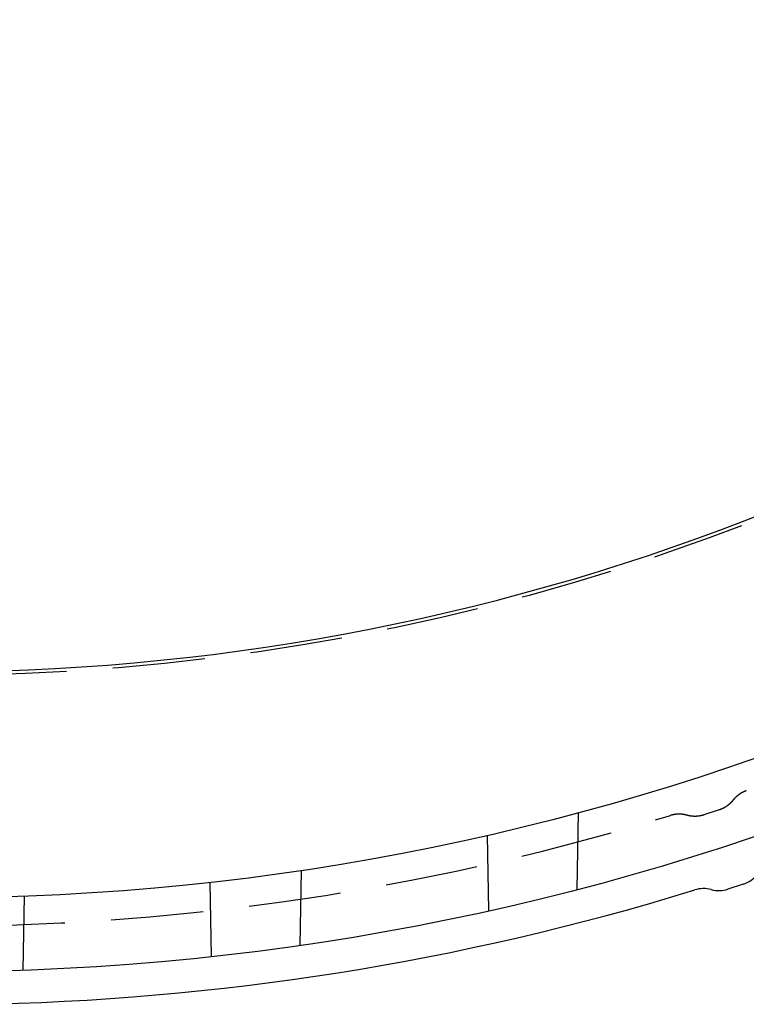
# Model space of a CAD drawing. Extents: x -70 to 70, y -170 to 72.
# Drawn here: x 2 to 22, y -170 to -143 of the extents above; entities that cross this region are included whole.
import ezdxf

# ---------------------------------------------------------------- set-up
doc = ezdxf.new("R2010")
doc.units = 0
doc.header["$LTSCALE"] = 10
doc.linetypes.add('VERDECKT', pattern=[0.375, 0.25, -0.125])
doc.layers.get('0').update_dxf_attribs({"linetype": 'CONTINUOUS'})
doc.layers.add('STEMPEL', color=3, linetype='CONTINUOUS')

# ---------------------------------------------------------------- blocks, each defined once
blk = doc.blocks.new('A$C65976D13')
at = {"color": 1, "linetype": 'VERDECKT'}
for p, q in [((17.427, -66.88), (17.463, -64.801)), ((21.262, -64.736), (20.85, -64.87)), ((14.99, -65.418), (15.026, -67.46)), ((9.938, -68.395), (9.974, -66.369)), ((7.49, -66.695), (7.526, -68.703)), ((2.449, -69.071), (2.484, -67.069))]:
    blk.add_line(p, q, dxfattribs=at)
at = {"color": 3, "linetype": 'CONTINUOUS'}
for p, q in [((21.915, -66.745), (21.502, -66.879)), ((21.915, -66.745), (21.915, -66.745)), ((21.502, -66.879), (21.502, -66.879))]:
    blk.add_line(p, q, dxfattribs=at)
at = {"color": 1, "linetype": 'VERDECKT'}
for points in [[(21.997, -64.218, 0), (21.994, -64.219, 0), (21.991, -64.22, 0), (21.988, -64.221, 0), (21.984, -64.222, 0), (21.981, -64.224, 0), (21.978, -64.225, 0), (21.974, -64.226, 0), (21.971, -64.227, 0), (21.968, -64.228, 0), (21.965, -64.23, 0), (21.961, -64.231, 0), (21.958, -64.232, 0), (21.955, -64.234, 0), (21.951, -64.235, 0), (21.948, -64.236, 0), (21.945, -64.238, 0), (21.942, -64.239, 0), (21.939, -64.24, 0), (21.935, -64.242, 0), (21.932, -64.243, 0), (21.929, -64.245, 0), (21.926, -64.246, 0), (21.923, -64.248, 0), (21.919, -64.249, 0), (21.916, -64.251, 0), (21.913, -64.252, 0), (21.91, -64.254, 0), (21.907, -64.255, 0), (21.904, -64.257, 0), (21.901, -64.258, 0), (21.897, -64.26, 0), (21.894, -64.261, 0), (21.891, -64.263, 0), (21.888, -64.265, 0), (21.885, -64.266, 0), (21.882, -64.268, 0), (21.879, -64.27, 0), (21.876, -64.271, 0), (21.873, -64.273, 0), (21.869, -64.275, 0), (21.866, -64.276, 0), (21.863, -64.278, 0), (21.86, -64.28, 0), (21.857, -64.282, 0), (21.854, -64.284, 0), (21.851, -64.285, 0), (21.848, -64.287, 0), (21.845, -64.289, 0), (21.842, -64.291, 0), (21.839, -64.293, 0), (21.836, -64.294, 0), (21.833, -64.296, 0), (21.83, -64.298, 0), (21.827, -64.3, 0), (21.825, -64.302, 0), (21.822, -64.304, 0), (21.819, -64.306, 0), (21.816, -64.308, 0), (21.813, -64.31, 0), (21.81, -64.312, 0), (21.807, -64.314, 0), (21.804, -64.316, 0), (21.801, -64.318, 0), (21.798, -64.32, 0), (21.796, -64.322, 0), (21.793, -64.324, 0), (21.79, -64.326, 0), (21.787, -64.328, 0), (21.784, -64.33, 0), (21.781, -64.332, 0), (21.779, -64.334, 0), (21.776, -64.337, 0), (21.773, -64.339, 0), (21.77, -64.341, 0), (21.767, -64.343, 0), (21.765, -64.345, 0), (21.762, -64.347, 0), (21.759, -64.35, 0), (21.756, -64.352, 0), (21.754, -64.354, 0), (21.751, -64.356, 0), (21.748, -64.359, 0), (21.746, -64.361, 0), (21.743, -64.363, 0), (21.74, -64.365, 0), (21.738, -64.368, 0), (21.735, -64.37, 0), (21.732, -64.372, 0), (21.73, -64.375, 0), (21.727, -64.377, 0), (21.724, -64.379, 0), (21.722, -64.382, 0), (21.719, -64.384, 0), (21.717, -64.387, 0), (21.714, -64.389, 0), (21.712, -64.391, 0), (21.709, -64.394, 0), (21.706, -64.396, 0), (21.704, -64.399, 0), (21.701, -64.401, 0), (21.699, -64.404, 0), (21.697, -64.406, 0), (21.694, -64.409, 0), (21.692, -64.411, 0), (21.689, -64.414, 0), (21.687, -64.416, 0), (21.684, -64.419, 0), (21.682, -64.421, 0), (21.679, -64.424, 0), (21.677, -64.427, 0), (21.675, -64.429, 0), (21.672, -64.432, 0), (21.67, -64.434, 0), (21.668, -64.437, 0), (21.665, -64.44, 0), (21.663, -64.442, 0), (21.66, -64.445, 0), (21.658, -64.448, 0), (21.656, -64.451, 0), (21.654, -64.453, 0), (21.651, -64.456, 0), (21.649, -64.459, 0), (21.647, -64.461, 0), (21.645, -64.464, 0), (21.642, -64.467, 0), (21.64, -64.469, 0), (21.638, -64.472, 0), (21.636, -64.475, 0)], [(21.636, -64.475, 0), (21.633, -64.478, 0), (21.631, -64.481, 0), (21.629, -64.484, 0), (21.627, -64.486, 0), (21.624, -64.489, 0), (21.622, -64.492, 0), (21.62, -64.495, 0), (21.617, -64.498, 0), (21.615, -64.5, 0), (21.613, -64.503, 0), (21.61, -64.506, 0), (21.608, -64.509, 0), (21.605, -64.511, 0), (21.603, -64.514, 0), (21.601, -64.517, 0), (21.598, -64.519, 0), (21.596, -64.522, 0), (21.593, -64.525, 0), (21.591, -64.527, 0), (21.588, -64.53, 0), (21.586, -64.533, 0), (21.583, -64.535, 0), (21.581, -64.538, 0), (21.578, -64.54, 0), (21.576, -64.543, 0), (21.573, -64.546, 0), (21.57, -64.548, 0), (21.568, -64.551, 0), (21.565, -64.553, 0), (21.563, -64.556, 0), (21.56, -64.558, 0), (21.558, -64.561, 0), (21.555, -64.563, 0), (21.552, -64.566, 0), (21.55, -64.568, 0), (21.547, -64.571, 0), (21.544, -64.573, 0), (21.541, -64.576, 0), (21.539, -64.578, 0), (21.536, -64.58, 0), (21.533, -64.583, 0), (21.531, -64.585, 0), (21.528, -64.587, 0), (21.525, -64.59, 0), (21.522, -64.592, 0), (21.52, -64.594, 0), (21.517, -64.597, 0), (21.514, -64.599, 0), (21.511, -64.601, 0), (21.508, -64.603, 0), (21.506, -64.606, 0), (21.503, -64.608, 0), (21.5, -64.61, 0), (21.497, -64.612, 0), (21.494, -64.615, 0), (21.491, -64.617, 0), (21.488, -64.619, 0), (21.485, -64.621, 0), (21.483, -64.623, 0), (21.48, -64.625, 0), (21.477, -64.628, 0), (21.474, -64.63, 0), (21.471, -64.632, 0), (21.468, -64.634, 0), (21.465, -64.636, 0), (21.462, -64.638, 0), (21.459, -64.64, 0), (21.456, -64.642, 0), (21.453, -64.644, 0), (21.45, -64.646, 0), (21.447, -64.648, 0), (21.444, -64.65, 0), (21.441, -64.652, 0), (21.438, -64.654, 0), (21.435, -64.656, 0), (21.432, -64.658, 0), (21.429, -64.66, 0), (21.426, -64.661, 0), (21.423, -64.663, 0), (21.419, -64.665, 0), (21.416, -64.667, 0), (21.413, -64.669, 0), (21.41, -64.671, 0), (21.407, -64.672, 0), (21.404, -64.674, 0), (21.401, -64.676, 0), (21.398, -64.678, 0), (21.394, -64.679, 0), (21.391, -64.681, 0), (21.388, -64.683, 0), (21.385, -64.685, 0), (21.382, -64.686, 0), (21.378, -64.688, 0), (21.375, -64.689, 0), (21.372, -64.691, 0), (21.369, -64.693, 0), (21.366, -64.694, 0), (21.362, -64.696, 0), (21.359, -64.698, 0), (21.356, -64.699, 0), (21.353, -64.701, 0), (21.349, -64.702, 0), (21.346, -64.704, 0), (21.343, -64.705, 0), (21.34, -64.707, 0), (21.336, -64.708, 0), (21.333, -64.71, 0), (21.33, -64.711, 0), (21.326, -64.712, 0), (21.323, -64.714, 0), (21.32, -64.715, 0), (21.316, -64.717, 0), (21.313, -64.718, 0), (21.31, -64.719, 0), (21.306, -64.721, 0), (21.303, -64.722, 0), (21.3, -64.723, 0), (21.296, -64.725, 0), (21.293, -64.726, 0), (21.29, -64.727, 0), (21.286, -64.728, 0), (21.283, -64.729, 0), (21.279, -64.731, 0), (21.276, -64.732, 0), (21.273, -64.733, 0), (21.269, -64.734, 0), (21.266, -64.735, 0), (21.262, -64.736, 0)], [(20.394, -64.879, 0), (20.39, -64.878, 0), (20.387, -64.877, 0), (20.384, -64.876, 0), (20.38, -64.875, 0), (20.377, -64.874, 0), (20.373, -64.873, 0), (20.37, -64.872, 0), (20.366, -64.871, 0), (20.363, -64.871, 0), (20.36, -64.87, 0), (20.356, -64.869, 0), (20.353, -64.868, 0), (20.349, -64.867, 0), (20.346, -64.867, 0), (20.342, -64.866, 0), (20.339, -64.865, 0), (20.335, -64.864, 0), (20.332, -64.864, 0), (20.329, -64.863, 0), (20.325, -64.862, 0), (20.322, -64.862, 0), (20.318, -64.861, 0), (20.315, -64.86, 0), (20.311, -64.86, 0), (20.308, -64.859, 0), (20.304, -64.859, 0), (20.301, -64.858, 0), (20.297, -64.858, 0), (20.294, -64.857, 0), (20.29, -64.857, 0), (20.287, -64.856, 0), (20.283, -64.856, 0), (20.28, -64.855, 0), (20.276, -64.855, 0), (20.273, -64.854, 0), (20.269, -64.854, 0), (20.266, -64.853, 0), (20.262, -64.853, 0), (20.259, -64.853, 0), (20.255, -64.852, 0), (20.252, -64.852, 0), (20.248, -64.852, 0), (20.245, -64.851, 0), (20.241, -64.851, 0), (20.238, -64.851, 0), (20.234, -64.851, 0), (20.231, -64.85, 0), (20.227, -64.85, 0), (20.224, -64.85, 0), (20.22, -64.85, 0), (20.217, -64.85, 0), (20.213, -64.849, 0), (20.21, -64.849, 0), (20.206, -64.849, 0), (20.203, -64.849, 0), (20.199, -64.849, 0), (20.196, -64.849, 0), (20.192, -64.849, 0), (20.189, -64.849, 0), (20.185, -64.849, 0), (20.182, -64.849, 0), (20.178, -64.849, 0), (20.174, -64.849, 0), (20.171, -64.849, 0), (20.168, -64.849, 0), (20.164, -64.849, 0), (20.16, -64.849, 0), (20.157, -64.849, 0), (20.154, -64.849, 0), (20.15, -64.849, 0), (20.146, -64.849, 0), (20.143, -64.849, 0), (20.139, -64.85, 0), (20.136, -64.85, 0), (20.132, -64.85, 0), (20.129, -64.85, 0), (20.125, -64.85, 0), (20.122, -64.851, 0), (20.118, -64.851, 0), (20.115, -64.851, 0), (20.111, -64.852, 0), (20.108, -64.852, 0), (20.104, -64.852, 0), (20.101, -64.853, 0), (20.097, -64.853, 0), (20.094, -64.853, 0), (20.09, -64.854, 0), (20.087, -64.854, 0), (20.084, -64.854, 0), (20.08, -64.855, 0), (20.076, -64.855, 0), (20.073, -64.856, 0), (20.07, -64.856, 0), (20.066, -64.857, 0), (20.063, -64.857, 0), (20.059, -64.858, 0), (20.056, -64.858, 0), (20.052, -64.859, 0), (20.049, -64.859, 0), (20.045, -64.86, 0), (20.042, -64.861, 0), (20.038, -64.861, 0), (20.035, -64.862, 0), (20.032, -64.863, 0), (20.028, -64.863, 0), (20.025, -64.864, 0), (20.021, -64.865, 0), (20.018, -64.865, 0), (20.014, -64.866, 0), (20.011, -64.867, 0), (20.008, -64.868, 0), (20.004, -64.868, 0), (20.001, -64.869, 0), (19.997, -64.87, 0), (19.994, -64.871, 0), (19.99, -64.872, 0), (19.987, -64.873, 0), (19.984, -64.873, 0), (19.98, -64.874, 0), (19.977, -64.875, 0), (19.974, -64.876, 0), (19.97, -64.877, 0), (19.967, -64.878, 0), (19.963, -64.879, 0), (19.96, -64.88, 0), (19.957, -64.881, 0), (19.953, -64.882, 0), (19.95, -64.883, 0)], [(20.85, -64.871, 0), (20.846, -64.872, 0), (20.843, -64.873, 0), (20.839, -64.874, 0), (20.836, -64.875, 0), (20.832, -64.876, 0), (20.829, -64.877, 0), (20.826, -64.878, 0), (20.822, -64.879, 0), (20.819, -64.88, 0), (20.815, -64.881, 0), (20.812, -64.882, 0), (20.808, -64.883, 0), (20.805, -64.884, 0), (20.801, -64.885, 0), (20.798, -64.885, 0), (20.794, -64.886, 0), (20.791, -64.887, 0), (20.787, -64.888, 0), (20.784, -64.889, 0), (20.78, -64.889, 0), (20.777, -64.89, 0), (20.773, -64.891, 0), (20.77, -64.892, 0), (20.766, -64.893, 0), (20.762, -64.893, 0), (20.759, -64.894, 0), (20.755, -64.895, 0), (20.752, -64.895, 0), (20.748, -64.896, 0), (20.745, -64.897, 0), (20.741, -64.897, 0), (20.738, -64.898, 0), (20.734, -64.898, 0), (20.731, -64.899, 0), (20.727, -64.9, 0), (20.724, -64.9, 0), (20.72, -64.901, 0), (20.716, -64.901, 0), (20.713, -64.902, 0), (20.709, -64.902, 0), (20.706, -64.903, 0), (20.702, -64.903, 0), (20.698, -64.903, 0), (20.695, -64.904, 0), (20.691, -64.904, 0), (20.688, -64.905, 0), (20.684, -64.905, 0), (20.68, -64.905, 0), (20.677, -64.906, 0), (20.673, -64.906, 0), (20.67, -64.906, 0), (20.666, -64.906, 0), (20.663, -64.907, 0), (20.659, -64.907, 0), (20.655, -64.907, 0), (20.652, -64.907, 0), (20.648, -64.907, 0), (20.645, -64.908, 0), (20.641, -64.908, 0), (20.637, -64.908, 0), (20.634, -64.908, 0), (20.63, -64.908, 0), (20.627, -64.908, 0), (20.623, -64.908, 0), (20.619, -64.909, 0), (20.616, -64.909, 0), (20.612, -64.909, 0), (20.608, -64.909, 0), (20.605, -64.909, 0), (20.601, -64.909, 0), (20.598, -64.908, 0), (20.594, -64.908, 0), (20.59, -64.908, 0), (20.587, -64.908, 0), (20.583, -64.908, 0), (20.579, -64.908, 0), (20.576, -64.908, 0), (20.572, -64.908, 0), (20.569, -64.907, 0), (20.565, -64.907, 0), (20.561, -64.907, 0), (20.558, -64.907, 0), (20.554, -64.907, 0), (20.551, -64.906, 0), (20.547, -64.906, 0), (20.543, -64.906, 0), (20.54, -64.906, 0), (20.536, -64.905, 0), (20.533, -64.905, 0), (20.529, -64.904, 0), (20.525, -64.904, 0), (20.522, -64.904, 0), (20.518, -64.903, 0), (20.515, -64.903, 0), (20.511, -64.902, 0), (20.508, -64.902, 0), (20.504, -64.901, 0), (20.5, -64.901, 0), (20.497, -64.9, 0), (20.493, -64.9, 0), (20.489, -64.899, 0), (20.486, -64.899, 0), (20.482, -64.898, 0), (20.479, -64.898, 0), (20.475, -64.897, 0), (20.472, -64.896, 0), (20.468, -64.896, 0), (20.465, -64.895, 0), (20.461, -64.894, 0), (20.457, -64.894, 0), (20.454, -64.893, 0), (20.45, -64.892, 0), (20.447, -64.892, 0), (20.443, -64.891, 0), (20.44, -64.89, 0), (20.436, -64.889, 0), (20.433, -64.888, 0), (20.429, -64.888, 0), (20.425, -64.887, 0), (20.422, -64.886, 0), (20.418, -64.885, 0), (20.415, -64.884, 0), (20.411, -64.883, 0), (20.408, -64.882, 0), (20.404, -64.882, 0), (20.401, -64.88, 0), (20.397, -64.879, 0), (20.394, -64.879, 0)]]:
    blk.add_polyline3d(points, dxfattribs=at)
at = {"color": 3, "linetype": 'CONTINUOUS'}
blk.add_polyline3d([(21.502, -66.879, 0), (21.502, -66.879, 0), (21.502, -66.879, 0), (21.502, -66.879, 0), (21.502, -66.879, 0), (21.502, -66.879, 0), (21.502, -66.879, 0), (21.502, -66.879, 0), (21.502, -66.879, 0), (21.502, -66.879, 0), (21.502, -66.879, 0), (21.502, -66.879, 0), (21.502, -66.879, 0), (21.502, -66.879, 0), (21.502, -66.879, 0), (21.502, -66.879, 0), (21.502, -66.879, 0), (21.502, -66.879, 0), (21.502, -66.879, 0), (21.502, -66.879, 0), (21.502, -66.879, 0), (21.502, -66.879, 0), (21.502, -66.879, 0), (21.502, -66.879, 0), (21.502, -66.879, 0), (21.502, -66.879, 0), (21.502, -66.879, 0), (21.502, -66.879, 0), (21.502, -66.879, 0), (21.502, -66.879, 0), (21.502, -66.879, 0), (21.502, -66.879, 0), (21.502, -66.879, 0), (21.502, -66.879, 0), (21.502, -66.879, 0), (21.502, -66.879, 0), (21.502, -66.879, 0), (21.502, -66.879, 0), (21.502, -66.879, 0), (21.502, -66.879, 0), (21.502, -66.879, 0), (21.502, -66.879, 0), (21.502, -66.879, 0), (21.502, -66.879, 0), (21.502, -66.879, 0), (21.502, -66.879, 0), (21.502, -66.879, 0), (21.502, -66.879, 0), (21.502, -66.879, 0), (21.502, -66.879, 0), (21.502, -66.879, 0), (21.502, -66.879, 0), (21.502, -66.879, 0), (21.502, -66.879, 0), (21.502, -66.879, 0), (21.502, -66.879, 0), (21.502, -66.879, 0), (21.502, -66.879, 0), (21.502, -66.879, 0), (21.502, -66.879, 0), (21.502, -66.879, 0), (21.502, -66.879, 0), (21.502, -66.879, 0), (21.502, -66.879, 0), (21.502, -66.879, 0), (21.502, -66.879, 0), (21.502, -66.879, 0), (21.502, -66.879, 0), (21.502, -66.879, 0), (21.502, -66.879, 0), (21.502, -66.879, 0), (21.502, -66.879, 0), (21.502, -66.879, 0), (21.502, -66.879, 0), (21.502, -66.879, 0), (21.502, -66.879, 0), (21.502, -66.879, 0), (21.502, -66.879, 0), (21.502, -66.879, 0), (21.502, -66.879, 0), (21.502, -66.879, 0), (21.502, -66.879, 0), (21.502, -66.879, 0), (21.502, -66.879, 0), (21.502, -66.879, 0), (21.502, -66.879, 0), (21.502, -66.879, 0), (21.502, -66.879, 0), (21.502, -66.879, 0), (21.502, -66.879, 0), (21.502, -66.879, 0), (21.502, -66.879, 0), (21.502, -66.879, 0), (21.502, -66.879, 0), (21.502, -66.879, 0), (21.502, -66.879, 0), (21.502, -66.879, 0), (21.502, -66.879, 0), (21.502, -66.879, 0), (21.502, -66.879, 0), (21.502, -66.879, 0), (21.502, -66.879, 0), (21.502, -66.879, 0), (21.502, -66.879, 0), (21.502, -66.879, 0), (21.502, -66.879, 0), (21.502, -66.879, 0), (21.502, -66.879, 0), (21.502, -66.879, 0), (21.502, -66.879, 0), (21.502, -66.879, 0), (21.502, -66.879, 0), (21.502, -66.879, 0), (21.502, -66.879, 0), (21.502, -66.879, 0), (21.502, -66.879, 0), (21.502, -66.879, 0), (21.502, -66.879, 0), (21.502, -66.879, 0), (21.502, -66.879, 0), (21.502, -66.879, 0), (21.502, -66.879, 0), (21.502, -66.879, 0), (21.502, -66.879, 0), (21.502, -66.879, 0), (21.502, -66.879, 0), (21.502, -66.879, 0), (21.502, -66.879, 0), (21.502, -66.879, 0)], dxfattribs=at)
for radius in [69.125, 67.125]:
    blk.add_circle((-0.01, 0.01), radius, dxfattribs=at)
at = {"color": 1, "linetype": 'VERDECKT'}
for radius, start, end in [(61.087, 154.98628, 25.01372), (67.881, 270.90864, 287.09136)]:
    blk.add_arc((0, 0), radius, start, end, dxfattribs=at)
at = {"color": 3, "linetype": 'CONTINUOUS'}
for centre, radius, start, end in [((0, 0), 61, 271.07628, 313.89529), ((21.668, -65.984), 0.8, 288, 321.0161), ((0, 0), 70, 270.88113, 287.11887), ((20.84, -67.663), 0.8, 74.9839, 107.1189), ((21.255, -66.118), 0.8, 254.9839, 288)]:
    blk.add_arc(centre, radius, start, end, dxfattribs=at)

msp = doc.modelspace()

# ---------------------------------------------------------------- block references
at = {"layer": 'STEMPEL'}
msp.add_blockref('A$C65976D13', (0, -100), dxfattribs=at)

doc.saveas('drawing.dxf')
